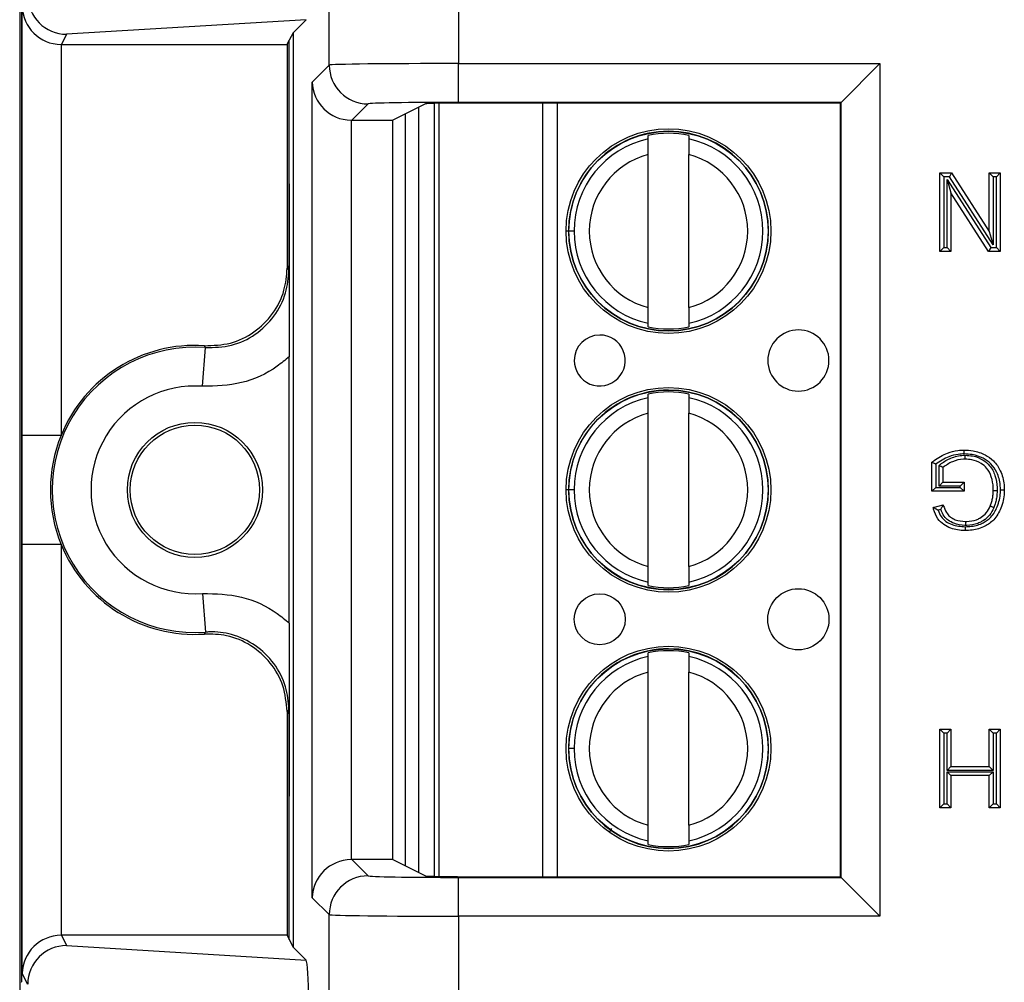
# Model space of a CAD drawing. Units: inches. Extents: x 0.5 to 8, y 0.3 to 10.7.
# Drawn here: x 1.8 to 2, y 5.1 to 5.4 of the extents above; entities that cross this region are included whole.
import ezdxf

# ---------------------------------------------------------------- set-up
doc = ezdxf.new("R2010")
doc.units = ezdxf.units.IN
doc.header["$MEASUREMENT"] = 0

msp = doc.modelspace()

# ---------------------------------------------------------------- linework, layer by layer
at = {"color": 7, "linetype": 'Continuous', "lineweight": 25}
for p, q in [((1.785091336830775, 5.504259660432134), (1.785091336830775, 4.769351523949136)), ((1.864830363738894, 5.361372808021515), (1.864830363738894, 5.449992892187462)), ((1.898158620245097, 5.449992892187462), (1.898158620244107, 5.361772984769131)), ((1.785665612498244, 5.125279345471308), (1.785665612498244, 5.37861267880464)), ((1.785753642729367, 5.265993399239021), (1.785753642729367, 5.376515809014271)), ((1.858866511721452, 5.37307005134453), (1.797158714096628, 5.36932845042572)), ((1.858866511721452, 5.37307005134453), (1.855510841347594, 5.369714380970672)), ((1.797158714096628, 5.36932845042572), (1.795839007589481, 5.366688836383115)), ((1.853998184263863, 5.366688836383115), (1.854550885890611, 5.367794323828568)), ((1.855510841347594, 5.369714380970672), (1.854550885890611, 5.367794323828568)), ((1.854550885890611, 5.330823545990533), (1.854550885890611, 5.367794323828568)), ((1.855510841347594, 5.369714380970672), (1.855510841347594, 5.134177643305276)), ((1.795753261960009, 5.366689204034008), (1.795753261960009, 5.265993399239021)), ((1.795839007589481, 5.366688836383115), (1.853998184263863, 5.366688836383115)), ((1.853998184263863, 5.366688836383115), (1.853998184263863, 5.309039690576011)), ((1.860459489406131, 5.357001933688752), (1.864830363738894, 5.361372808021515)), ((1.898158620244107, 5.361772984769131), (2.006713585052393, 5.361772984769131)), ((1.898158620244107, 5.351774507817567), (1.898158620244107, 5.361772984769131)), ((2.006713585052393, 5.361772984769131), (1.996715108100829, 5.351774507817567)), ((2.006713585052393, 5.361772984769131), (2.006713585052393, 5.142119039506817)), ((1.860459489406131, 5.146890090587197), (1.860459489406131, 5.357001933688752)), ((1.874828840690458, 5.351374331069951), (1.870629470678102, 5.347174961057594)), ((1.88961979299772, 5.35137229894678), (1.881222558755971, 5.347174961057594)), ((1.887936526769792, 5.153361102014952), (1.887936492295525, 5.350530905029114)), ((1.89318587077523, 5.152369268494635), (1.893185835954125, 5.351522755128405)), ((1.996715108100829, 5.351774507817567), (1.898158620244107, 5.351774507817567)), ((1.996537511122671, 5.35159691083941), (1.902945004024641, 5.35159691083941)), ((1.996537511122671, 5.35159691083941), (1.996715108100829, 5.351774507817567)), ((1.996537511122671, 5.152295113436538), (1.996537511122671, 5.35159691083941)), ((1.996715108100829, 5.152117516458381), (1.996715108100829, 5.351774507817567)), ((1.870457966357695, 5.347176431636129), (1.870457966357695, 5.156715592639819)), ((1.870629470678102, 5.347174961057594), (1.881222558755971, 5.347174961057594)), ((1.881222558755971, 5.156717063218354), (1.881222558755971, 5.347174961057594)), ((1.884386612421293, 5.348756505879441), (1.884386612421293, 5.155135518396508)), ((1.94699161183375, 5.342363765611714), (1.946991611674127, 5.34327670131833)), ((1.957490299338169, 5.343276703153981), (1.957490299497792, 5.342363767447363)), ((1.946991619434502, 5.298892533817214), (1.946991612538553, 5.338332760038627)), ((1.957490307098544, 5.298892535652864), (1.957490300202595, 5.338332761874276)), ((2.02215735758845, 5.333612678804641), (2.025171359679296, 5.333612678804641)), ((2.02215735758845, 5.333612678804641), (2.02315735758845, 5.332612678804641)), ((2.02215735758845, 5.313389697033807), (2.02215735758845, 5.333612678804641)), ((2.024625082488045, 5.332612678804641), (2.02315735758845, 5.332612678804641)), ((2.02315735758845, 5.332612678804641), (2.02315735758845, 5.314389697033807)), ((2.025171359679296, 5.333612678804641), (2.024625082488045, 5.332612678804641)), ((2.035861538444486, 5.315114435310601), (2.024625082488045, 5.332612678804641)), ((2.025171359679296, 5.333612678804641), (2.034861538444487, 5.318522412960019)), ((2.034861538444487, 5.318522412960019), (2.034861538444487, 5.333612678804641)), ((2.034861538444487, 5.333612678804641), (2.035861538444486, 5.332612678804641)), ((2.034861538444487, 5.333612678804641), (2.037713497412168, 5.333612678804641)), ((2.035861538444486, 5.332612678804641), (2.035861538444486, 5.315114435310601)), ((2.036713497412168, 5.332612678804641), (2.035861538444486, 5.332612678804641)), ((2.037713497412168, 5.333612678804641), (2.036713497412168, 5.332612678804641)), ((2.036713497412168, 5.314389697033807), (2.036713497412168, 5.332612678804641)), ((2.037713497412168, 5.333612678804641), (2.037713497412168, 5.313389697033807)), ((2.024009316556132, 5.331887940527848), (2.035245772512573, 5.314389697033807)), ((2.024009316556132, 5.331887940527848), (2.025009316556132, 5.328479962878429)), ((2.024009316556132, 5.314389697033807), (2.024009316556132, 5.331887940527848)), ((2.034699495321323, 5.313389697033807), (2.025009316556132, 5.328479962878429)), ((2.025009316556132, 5.328479962878429), (2.025009316556132, 5.313389697033807)), ((1.927916666418772, 5.318612643592751), (1.926538713662867, 5.318612643351821)), ((2.034861538444487, 5.318522412960019), (2.035861538444486, 5.315114435310601)), ((2.02315735758845, 5.314389697033807), (2.02215735758845, 5.313389697033807)), ((2.02315735758845, 5.314389697033807), (2.024009316556132, 5.314389697033807)), ((2.024009316556132, 5.314389697033807), (2.025009316556132, 5.313389697033807)), ((2.035245772512573, 5.314389697033807), (2.034699495321322, 5.313389697033807)), ((2.035245772512573, 5.314389697033807), (2.036713497412168, 5.314389697033807)), ((2.036713497412168, 5.314389697033807), (2.037713497412168, 5.313389697033807)), ((2.025009316556132, 5.313389697033807), (2.02215735758845, 5.313389697033807)), ((2.037713497412168, 5.313389697033807), (2.034699495321323, 5.313389697033807)), ((1.853998184263863, 5.309039690576011), (1.854464378765919, 5.308539427123518)), ((1.946991620298929, 5.293948592537509), (1.946991620139306, 5.294861528244128)), ((1.957490307803348, 5.294861530079777), (1.95749030796297, 5.293948594373159)), ((1.832221165429787, 5.278624614077446), (1.832969157054736, 5.288596218426136)), ((1.854550885890611, 5.217635088788542), (1.854550885890611, 5.286256935487406)), ((1.946991623490121, 5.275697098945049), (1.946991623330499, 5.276610034651666)), ((1.95749031099454, 5.276610036487315), (1.957490311154163, 5.275697100780697)), ((1.946991631090874, 5.232225867150548), (1.946991624194925, 5.271666093371961)), ((1.957490318754916, 5.232225868986197), (1.957490311858967, 5.27166609520761)), ((1.795753261960009, 5.265993399239021), (1.785753642729367, 5.265993399239021)), ((2.020083205611955, 5.251575252255496), (2.020083205611955, 5.25905759346758)), ((2.021083205611955, 5.258563483993866), (2.021083205611955, 5.252575252255495)), ((2.021935164579637, 5.252908673229052), (2.021935164579637, 5.25820225745721)), ((2.022935164579636, 5.257740993091876), (2.022935164579636, 5.253908673229054)), ((2.022935164579636, 5.253908673229054), (2.021935164579637, 5.252908673229052)), ((2.022935164579636, 5.253908673229054), (2.028379813517938, 5.253908673229054)), ((2.028379813517938, 5.253908673229054), (2.027379813517938, 5.252908673229052)), ((2.028379813517938, 5.253908673229054), (2.028379813517938, 5.251575252255496)), ((1.927916678075144, 5.251945976926084), (1.926538725319238, 5.251945976685156)), ((2.021083205611955, 5.252575252255495), (2.020083205611955, 5.251575252255496)), ((2.028379813517938, 5.251575252255496), (2.020083205611955, 5.251575252255496)), ((2.021083205611955, 5.252575252255495), (2.027379813517938, 5.252575252255495)), ((2.027379813517938, 5.252908673229052), (2.021935164579637, 5.252908673229052)), ((2.027379813517938, 5.252575252255495), (2.027379813517938, 5.252908673229052)), ((2.027379813517938, 5.252575252255495), (2.028379813517938, 5.251575252255496)), ((2.02041539401444, 5.247422897224426), (2.023024288297376, 5.248079171873237)), ((2.022369782868869, 5.246883375088427), (2.021678830097006, 5.246709563987431)), ((1.785753642729367, 5.127376215261677), (1.785753642729367, 5.237898625036927)), ((1.795753261960009, 5.237898625036927), (1.785753642729367, 5.237898625036927)), ((1.795753261960009, 5.237898625036927), (1.795753261960009, 5.13720282024194)), ((1.9469916319553, 5.227281925870844), (1.946991631795677, 5.228194861577461)), ((1.957490319459719, 5.22819486341311), (1.957490319619342, 5.227281927706493)), ((1.832221165429787, 5.225267410198502), (1.832969157054736, 5.215295805849813)), ((1.946991635146493, 5.209030432278382), (1.94699163498687, 5.209943367985)), ((1.957490322650912, 5.209943369820649), (1.957490322810535, 5.209030434114031)), ((1.946991642747245, 5.165559200483884), (1.946991635851296, 5.204999426705295)), ((1.957490330411287, 5.165559202319532), (1.957490323515338, 5.204999428540944)), ((1.854464378765919, 5.195352597152431), (1.853998184263863, 5.194852333699937)), ((1.853998184263863, 5.194852333699937), (1.853998184263863, 5.137203187892833)), ((2.02215735758845, 5.190279345471307), (2.025009316556132, 5.190279345471307)), ((2.02215735758845, 5.190279345471307), (2.02315735758845, 5.189279345471307)), ((2.02215735758845, 5.170056363700474), (2.02215735758845, 5.190279345471307)), ((2.025009316556132, 5.190279345471307), (2.024009316556132, 5.189279345471307)), ((2.025009316556132, 5.190279345471307), (2.025009316556132, 5.180686392580014)), ((2.034861538444487, 5.190279345471307), (2.037713497412168, 5.190279345471307)), ((2.034861538444487, 5.190279345471307), (2.035861538444486, 5.189279345471307)), ((2.034861538444487, 5.180686392580014), (2.034861538444487, 5.190279345471307)), ((2.037713497412168, 5.190279345471307), (2.036713497412168, 5.189279345471307)), ((2.037713497412168, 5.190279345471307), (2.037713497412168, 5.170056363700474)), ((2.024009316556132, 5.189279345471307), (2.02315735758845, 5.189279345471307)), ((2.02315735758845, 5.189279345471307), (2.02315735758845, 5.171056363700474)), ((2.024009316556132, 5.179686392580014), (2.024009316556132, 5.189279345471307)), ((2.036713497412168, 5.189279345471307), (2.035861538444486, 5.189279345471307)), ((2.035861538444486, 5.189279345471307), (2.035861538444486, 5.179686392580014)), ((2.036713497412168, 5.171056363700474), (2.036713497412168, 5.189279345471307)), ((1.927916689731515, 5.185279310259419), (1.92653873697561, 5.18527931001849)), ((2.025009316556132, 5.180686392580014), (2.024009316556132, 5.179686392580014)), ((2.025009316556132, 5.180686392580014), (2.034861538444487, 5.180686392580014)), ((2.034861538444487, 5.180686392580014), (2.035861538444486, 5.179686392580014)), ((2.035861538444486, 5.179686392580014), (2.024009316556132, 5.179686392580014)), ((2.024009316556132, 5.179352971606457), (2.035861538444486, 5.179352971606457)), ((2.024009316556132, 5.179352971606457), (2.025009316556132, 5.178352971606457)), ((2.024009316556132, 5.171056363700474), (2.024009316556132, 5.179352971606457)), ((2.034861538444487, 5.178352971606457), (2.025009316556132, 5.178352971606457)), ((2.025009316556132, 5.178352971606457), (2.025009316556132, 5.170056363700474)), ((2.035861538444486, 5.179352971606457), (2.034861538444487, 5.178352971606457)), ((2.034861538444487, 5.170056363700474), (2.034861538444487, 5.178352971606457)), ((2.035861538444486, 5.179352971606457), (2.035861538444486, 5.171056363700474)), ((1.854550885890611, 5.13609770044738), (1.854550885890611, 5.173068478285455)), ((2.02315735758845, 5.171056363700474), (2.02215735758845, 5.170056363700474)), ((2.025009316556132, 5.170056363700474), (2.02215735758845, 5.170056363700474)), ((2.02315735758845, 5.171056363700474), (2.024009316556132, 5.171056363700474)), ((2.024009316556132, 5.171056363700474), (2.025009316556132, 5.170056363700474)), ((2.035861538444486, 5.171056363700474), (2.034861538444487, 5.170056363700474)), ((2.037713497412168, 5.170056363700474), (2.034861538444487, 5.170056363700474)), ((2.035861538444486, 5.171056363700474), (2.036713497412168, 5.171056363700474)), ((2.036713497412168, 5.171056363700474), (2.037713497412168, 5.170056363700474)), ((1.946991643611671, 5.160615259204177), (1.946991643452049, 5.161528194910796)), ((1.95749033111609, 5.161528196746445), (1.957490331275713, 5.160615261039828)), ((1.870629470678102, 5.156717063218354), (1.874828840690458, 5.152517693205997)), ((1.881222558755971, 5.156717063218354), (1.870629470678102, 5.156717063218354)), ((1.881222558755971, 5.156717063218354), (1.88961979299772, 5.152519725329169)), ((1.898158620244107, 5.142119039506817), (1.898158620244107, 5.152117516458381)), ((1.898158620244107, 5.152117516458381), (1.996715108100829, 5.152117516458381)), ((1.902945004024641, 5.152295113436538), (1.996537511122671, 5.152295113436538)), ((1.996537511122671, 5.152295113436538), (1.996715108100829, 5.152117516458381)), ((1.996715108100829, 5.152117516458381), (2.006713585052393, 5.142119039506817)), ((1.864830363738894, 5.142519216254433), (1.860459489406131, 5.146890090587197)), ((1.864830363738894, 5.053899132088487), (1.864830363738894, 5.142519216254433)), ((1.898158620244107, 5.142119039506817), (1.898158620245097, 5.053899132088487)), ((2.006713585052393, 5.142119039506817), (1.898158620244107, 5.142119039506817)), ((1.795839007589481, 5.137203187892833), (1.797158714096628, 5.134563573850228)), ((1.853998184263863, 5.137203187892833), (1.795839007589481, 5.137203187892833)), ((1.853998184263863, 5.137203187892833), (1.854550885890611, 5.13609770044738)), ((1.797158714096628, 5.134563573850228), (1.858866511721452, 5.130821972931418)), ((1.854550885890611, 5.13609770044738), (1.855510841347594, 5.134177643305276)), ((1.855510841347594, 5.134177643305276), (1.858866511721452, 5.130821972931418)), ((1.78717101753863, 5.12454124973722), (1.785753642729367, 5.127376215261677)), ((1.785571104396602, 5.12509031487179), (1.785665612498244, 5.125279345471308))]:
    msp.add_line(p, q, dxfattribs=at)
at = {"color": 8, "linetype": 'Continuous', "lineweight": 25}
for p, q in [((1.891873500001172, 5.351493861519392), (1.891873534812173, 5.152398161851085)), ((1.919855849797537, 5.152295113436538), (1.919855814950501, 5.35159691083941)), ((1.923596592368091, 5.35159691083941), (1.923596627215128, 5.152295113436538)), ((1.926655119650011, 5.318612643372174), (1.925863007066124, 5.318612643233677)), ((1.926671699025252, 5.251945976708405), (1.925863018722496, 5.251945976567011)), ((1.937571681384359, 5.164676840550797), (1.936941413723555, 5.163791653696332))]:
    msp.add_line(p, q, dxfattribs=at)
at = {"color": 7, "linetype": 'Continuous', "lineweight": 25, "flags": 128}
for points in [[(1.832969157054736, 5.288596218426136), (1.832805592435047, 5.28887131617813), (1.832678097089338, 5.289084117477049)], [(1.832678097089338, 5.214807906798899), (1.832896293246633, 5.215172962659969), (1.832969157054736, 5.215295805849813)]]:
    msp.add_lwpolyline(points, dxfattribs=at)
at = {"color": 7, "linetype": 'Continuous', "lineweight": 25}
for centre, radius in [((1.952240959818549, 5.318612647845745), 0.02637795275590556), ((1.952240959818549, 5.318612647845745), 0.02570224615568212), ((1.95224097147492, 5.251945981179079), 0.02637795275590556), ((1.95224097147492, 5.251945981179079), 0.02570224615568212), ((1.830219945754569, 5.251946012137974), 0.0173939056492296), ((1.830219945754569, 5.251946012137974), 0.01666666666666661), ((1.985705544232239, 5.218612653696877), 0.007874015748030714), ((1.934524441870035, 5.218612644748089), 0.006561679790026631), ((1.952240983131291, 5.185279314512413), 0.02637795275590556), ((1.952240983131291, 5.185279314512413), 0.02570224615568212)]:
    msp.add_circle(centre, radius, dxfattribs=at)
for centre, radius, start, end in [((1.874832408352163, 5.36137637568322), 0.01000204524954998, 180.0204370164006, 269.9795629836022), ((1.952240959818549, 5.318612647845745), 0.0257217847769029, 180.0000100179144, 90), ((1.952240959818549, 5.318612647845745), 0.0257217847769029, 90, 180.0000100179144), ((1.952240959818549, 5.318612647845745), 0.02432429339977732, 102.462864935547, 180.0000100179127), ((1.952240959818549, 5.318612647845745), 0.02521648646500858, 77.98481424138922, 102.0152057944376), ((1.952240959818549, 5.318612647845745), 0.02432429339977735, 282.4628649355494, 77.53715510027843), ((1.952240959818549, 5.318612647845745), 0.02040682414698204, 104.9060536725015, 255.0939663633259), ((1.952240959818549, 5.318612647845745), 0.02040682414698207, 284.9060536725042, 75.09396636332393), ((1.952240959818549, 5.318612647845745), 0.02432429339977686, 180.0000100179127, 257.5371551002798), ((1.952240959818549, 5.318612647845745), 0.02521648646500853, 257.9848142413906, 282.0152057944389), ((1.934524430213664, 5.285279311414754), 0.006561679790026631, 90.00001001791385, 180.000010017905), ((1.934524430213664, 5.285279311414754), 0.006561679790026631, 180.000010017905, 90.00001001791385), ((1.985705532575868, 5.285279320363544), 0.007874015748031602, 90.00001001791289, 180.0000100179153), ((1.985705532575868, 5.285279320363544), 0.007874015748031602, 180.0000100179153, 90.00001001791289), ((1.830219945754569, 5.251946012137974), 0.03721936829341484, 86.21314666930208, 157.8259488926816), ((1.830219945754569, 5.251946012137974), 0.03675317379135797, 85.71015360032783, 274.289846399673), ((1.830219945754569, 5.251946012137974), 0.02675355456071736, 85.71015360032744, 274.2898463996729), ((1.95224097147492, 5.251945981179079), 0.0257217847769029, 180.0000100179124, 90), ((1.95224097147492, 5.251945981179079), 0.0257217847769029, 90, 180.0000100179124), ((1.95224097147492, 5.251945981179079), 0.0252164864650086, 77.98481424138922, 102.0152057944368), ((1.95224097147492, 5.251945981179079), 0.02432429339977732, 102.462864935547, 180.0000100179149), ((1.95224097147492, 5.251945981179079), 0.02432429339977742, 282.4628649355489, 77.53715510027799), ((1.95224097147492, 5.251945981179079), 0.02040682414698195, 104.9060536725022, 255.0939663633259), ((1.95224097147492, 5.251945981179079), 0.02040682414698215, 284.9060536725036, 75.09396636332393), ((1.830219945754569, 5.251946012137974), 0.03721936829341448, 157.8259488926816, 202.1740511073192), ((1.95224097147492, 5.251945981179079), 0.02432429339977725, 180.0000100179149, 257.5371551002803), ((1.830219945754569, 5.251946012137974), 0.03721936829341484, 202.1740511073192, 273.7868533306987), ((1.95224097147492, 5.251945981179079), 0.02521648646500869, 257.98481424139, 282.0152057944385), ((1.952240983131291, 5.185279314512413), 0.0257217847769029, 180.0000100179124, 90), ((1.952240983131291, 5.185279314512413), 0.0257217847769029, 90, 180.0000100179124), ((1.952240983131291, 5.185279314512413), 0.0252164864650086, 77.98481424138922, 102.0152057944368), ((1.952240983131291, 5.185279314512413), 0.02432429339977732, 102.462864935547, 180.0000100179127), ((1.952240983131291, 5.185279314512413), 0.02432429339977735, 282.4628649355494, 77.53715510027843), ((1.952240983131291, 5.185279314512413), 0.02040682414698204, 104.9060536725015, 255.0939663633247), ((1.952240983131291, 5.185279314512413), 0.02040682414698207, 284.9060536725042, 75.09396636332393), ((1.952240983131291, 5.185279314512413), 0.02432429339977686, 180.0000100179127, 257.5371551002798), ((1.952240983131291, 5.185279314512413), 0.02521648646500858, 257.98481424139, 282.0152057944393), ((1.874832408352162, 5.142515648592728), 0.01000204524954909, 90.0204370163922, 179.9795629836053)]:
    msp.add_arc(centre, radius, start, end, dxfattribs=at)
for centre, major_axis, ratio, start_param, end_param in [((1.797158714096628, 5.379326927377285), (-0.005516356108995701, 0.008349093914302051), 0.9972461544017915, 0.9904857655965048, 2.556454034328528), ((1.795753261960009, 5.376515809014271), (0.009742370559802982, -0.00229970505033883), 0.9806753420066628, 3.377802626279854, 4.939872306814781), ((1.795840530637917, 5.376690359663554), (-0.004472714922462818, -0.008946111164840787), 0.9998096356151359, 0.4549666528602955, 0.4635410000753825), ((1.898158620244107, 5.361365699920806), (0.03333333333333344, 0), 0.01221854544976249, 1.570796326794897, 3.124139361069363), ((1.870457966357695, 5.357001933688752), (0.009271553268514587, -0.003840403108083201), 0.9756194433374888, 3.54309452817227, 5.096437562447243), ((1.898158620244107, 5.351367222969242), (0.0233333333333332, 0), 0.01745506492823228, 1.570796326794897, 3.124139361069374), ((1.902945004024641, 5.351364176640367), (0.01333333333333342, 0), 0.01745506492825111, 1.570796326794897, 3.106686068548758), ((1.870632517006977, 5.357176484338034), (-0.007073221891695791, -0.007073221891695347), 0.9996954598819098, 0.7680971641250943, 0.7852458701499109), ((1.870457966357695, 5.146890090587197), (0.009271553268514587, 0.003840403108083201), 0.975619443337407, 1.186747744732386, 2.7400907790073), ((1.870632517006977, 5.146715539937915), (0.007073221891695791, -0.007073221891697123), 0.9996954598817842, 2.356346783439946, 2.373495489464763), ((1.898158620244107, 5.152524801306706), (0.0233333333333332, 0), 0.01745506492823228, 3.159045946111012, 4.71238898038469), ((1.902945004024641, 5.152527847635581), (0.01333333333333342, 0), 0.01745506492825111, 3.176499238631627, 4.71238898038469), ((1.898158620244107, 5.142526324355142), (0.03333333333333344, 0), 0.01221854544976249, 3.159045946111366, 4.71238898038469), ((1.795753261960009, 5.127376215261677), (0.009742370559802982, 0.002299705050339718), 0.9806753420067292, 1.343313000364719, 2.905382680899674), ((1.795840530637917, 5.127201664612395), (-0.004472714922462596, 0.008946111164840788), 0.999809635615126, 5.819644307104211, 5.828218654319299), ((1.797158714096628, 5.124565096898664), (0.005516356108995701, 0.008349093914303829), 0.9972461544016927, 0.5851386192612121, 2.151106887993234), ((1.858863268758201, 5.12082369261423), (-4.197464621347181e-05, 0.0100208164953175), 0.06689882351133436, 4.65776037344042, 6.215825744322232)]:
    msp.add_ellipse(centre, major_axis=major_axis, ratio=ratio, start_param=start_param, end_param=end_param, dxfattribs=at)
for points, knots in [([(1.946991612538553, 5.338332760038627), (1.94699161244247, 5.338882295109059), (1.946991612250359, 5.339981040528523), (1.946991612025574, 5.341266659978535), (1.946991611879071, 5.342104561994898), (1.946991611848867, 5.342277303456321), (1.94699161183375, 5.342363765611714)], [0, 0, 0, 0, 0.2796686756868429, 0.5591720945793308, 0.7793527358947551, 1, 1, 1, 1]), ([(1.957490299497792, 5.342363767447363), (1.957490299519516, 5.342239519419322), (1.957490299562983, 5.341990916217687), (1.957490299754024, 5.340898285870252), (1.957490299975615, 5.339630937757055), (1.957490300126851, 5.338765968724739), (1.957490300202595, 5.338332761874276)], [0, 0, 0, 0, 0.2792366360416417, 0.5587140723958857, 0.7789885189999809, 1, 1, 1, 1]), ([(1.854464378765919, 5.308539427123518), (1.854464550842282, 5.308567316778781), (1.854468327290617, 5.30917939295211), (1.85448510484686, 5.311898611785448), (1.854513395801032, 5.316759500751952), (1.854543654578259, 5.323543438273674), (1.854548545064488, 5.328466924468457), (1.854550885890611, 5.330823545990533)], [0, 0, 0, 0, 0.004141112042360408, 0.09088229984233746, 0.4036009221091653, 0.7145342046063521, 0.9999999999999999, 0.9999999999999999, 0.9999999999999999, 0.9999999999999999]), ([(1.854550885890611, 5.330823545990533), (1.854549318443804, 5.328837386368205), (1.854546978706796, 5.325872634292337), (1.85453512421257, 5.322077186721831), (1.854524430354592, 5.319344888804811), (1.854511470168166, 5.316626608508475), (1.854499822649277, 5.314467812657975), (1.85448958380083, 5.312691464368953), (1.85448311254962, 5.311605705824872), (1.854477771717433, 5.310717776434289), (1.854473954167654, 5.309792140772019), (1.854471770741209, 5.308537443568793), (1.854475391763959, 5.306484269207887), (1.854489918980547, 5.304444536730211), (1.854503054038105, 5.30201415475492), (1.854514551100641, 5.299821341984835), (1.854529564668952, 5.296580355461074), (1.854546230868888, 5.292154112719131), (1.85454940707625, 5.288130359694427), (1.854550885890611, 5.286256935487406)], [0, 0, 0, 0, 0.122063722444765, 0.1822052318645238, 0.2471108041472017, 0.3063973529659514, 0.3727422527660351, 0.4033431288593528, 0.4374441593833176, 0.4537528041801906, 0.4696226416490451, 0.5002511070097543, 0.5306978216538416, 0.5952775414290669, 0.6585487280760928, 0.7075364724560822, 0.7525184014198034, 0.8847747327616797, 1, 1, 1, 1]), ([(1.832678097089338, 5.289084117477049), (1.834936169195233, 5.28915619995799), (1.839452318147791, 5.289300365071209), (1.845661460748483, 5.292345250740747), (1.850505222603848, 5.297109657019645), (1.853486002407431, 5.302964912977266), (1.853836724948603, 5.307124688279202), (1.853998184263863, 5.309039690576011)], [0, 0, 0, 0, 0.2060613985877855, 0.4121232297967714, 0.6181753188424051, 0.8242224427231372, 1, 1, 1, 1]), ([(1.832969157054736, 5.288596218426137), (1.835227837449909, 5.288648375803738), (1.839745139561709, 5.288752689203938), (1.845981110514011, 5.291742851775772), (1.850866042828958, 5.296464505385262), (1.853927311514852, 5.302346826495643), (1.854293211388233, 5.306565798665582), (1.854464378765919, 5.308539427123518)], [0, 0, 0, 0, 0.2049727927909092, 0.4099402605675803, 0.6148958478496248, 0.8198488913084632, 1, 1, 1, 1]), ([(1.946991620139306, 5.294861528244128), (1.946991620117582, 5.294985776272168), (1.946991620074114, 5.295234379473803), (1.946991619883072, 5.296327009821239), (1.946991619661483, 5.297594357934436), (1.946991619510247, 5.298459326966751), (1.946991619434502, 5.298892533817214)], [0, 0, 0, 0, 0.2792366360417234, 0.5587140723959253, 0.7789885189999664, 1, 1, 1, 1]), ([(1.957490307098544, 5.298892535652864), (1.957490307194628, 5.298343000582432), (1.957490307386739, 5.29724425516297), (1.957490307611524, 5.29595863571296), (1.957490307758027, 5.295120733696595), (1.95749030778823, 5.294947992235171), (1.957490307803348, 5.294861530079777)], [0, 0, 0, 0, 0.2796686756865695, 0.5591720945787678, 0.7793527358938863, 1, 1, 1, 1]), ([(1.854550885890611, 5.286256935487406), (1.853521991463549, 5.28540573296341), (1.849907399901305, 5.28241538781227), (1.842369594831591, 5.278869658897235), (1.835603972829281, 5.278706295626066), (1.832221165429787, 5.278624614077446)], [0, 0, 0, 0, 0.1659431344161507, 0.5829720112159654, 1, 1, 1, 1]), ([(1.946991624194925, 5.271666093371961), (1.946991624098841, 5.272215628442393), (1.94699162390673, 5.273314373861858), (1.946991623681945, 5.274599993311869), (1.946991623535442, 5.275437895328233), (1.946991623505239, 5.275610636789655), (1.946991623490121, 5.275697098945049)], [0, 0, 0, 0, 0.2796686756868519, 0.5591720945793316, 0.779352735894747, 1, 1, 1, 1]), ([(1.957490311154163, 5.275697100780697), (1.957490311175887, 5.275572852752656), (1.957490311219354, 5.275324249551021), (1.957490311410397, 5.274231619203586), (1.957490311631986, 5.272964271090389), (1.957490311783222, 5.272099302058074), (1.957490311858967, 5.27166609520761)], [0, 0, 0, 0, 0.2792366360416403, 0.5587140723958658, 0.7789885189999498, 1, 1, 1, 1]), ([(1.785753642729367, 5.237898625036927), (1.785753660981865, 5.238290367429942), (1.785753827114116, 5.241855964223039), (1.78575910337299, 5.250246673711517), (1.785754510795577, 5.259224043401573), (1.78575376684263, 5.265025538918812), (1.785753642729367, 5.265993399239021)], [0, 0, 0, 0, 0.04181664193851941, 0.3806105416536582, 0.8966675958452587, 1, 1, 1, 1]), ([(2.020083205611955, 5.25905759346758), (2.020267633438365, 5.259200011397286), (2.021508477851031, 5.260158210036708), (2.023684756532958, 5.261382273854966), (2.026411797724188, 5.262123029053136), (2.02787430703575, 5.262182322973209), (2.028440579689124, 5.262205281135037)], [0, 0, 0, 0, 0.07693591601199452, 0.517630681740159, 0.8132302122128239, 1, 1, 1, 1]), ([(2.028445170442983, 5.261205092618041), (2.027926064020064, 5.261183687486501), (2.026582708186104, 5.261128294782693), (2.023980595552132, 5.260448861489306), (2.022184111309803, 5.259279860757154), (2.021083205611955, 5.258563483993866)], [0, 0, 0, 0, 0.1960437270486935, 0.5073265766214899, 1, 1, 1, 1]), ([(2.028445170442983, 5.261205092618041), (2.028444994672626, 5.261243406436604), (2.02844465579162, 5.261317274553641), (2.028443814604711, 5.261500595524726), (2.028442687776969, 5.26174610008662), (2.028441523510081, 5.261999705954741), (2.028440731903817, 5.262172127066612), (2.028440630427407, 5.262194229767452), (2.028440579689124, 5.262205281135037)], [0, 0, 0, 0, 0.07341726698077075, 0.1415467179564856, 0.3561999330473082, 0.5708125864923471, 0.7854059599455652, 1, 1, 1, 1]), ([(2.028440579689124, 5.262205281135037), (2.029192494401182, 5.262169327892612), (2.031036450249993, 5.262081158063521), (2.033679987244342, 5.2611809186609), (2.036193529810614, 5.259430561732273), (2.037979795262679, 5.256738425611686), (2.038689377268295, 5.254063236602864), (2.038737720654838, 5.252379414176527), (2.038750573400416, 5.251931747126457)], [0, 0, 0, 0, 0.1377598318899139, 0.3378349215288683, 0.5028823836418126, 0.6910675687588347, 0.9178661193709378, 1, 1, 1, 1]), ([(2.037750423154013, 5.251931797803958), (2.03773868245428, 5.25234573103269), (2.037695012119113, 5.253885383970587), (2.037057255972278, 5.256304069708582), (2.035463901701712, 5.258719326593653), (2.033212261551908, 5.260279928553567), (2.030821879659703, 5.261092070439863), (2.029136787237157, 5.261172203429918), (2.028445170442983, 5.261205092618041)], [0, 0, 0, 0, 0.08400682189317735, 0.3124691161604462, 0.4970632889350151, 0.658504025137728, 0.8598389333444317, 1, 1, 1, 1]), ([(2.021083205611955, 5.258563483993866), (2.021075549549237, 5.25856729250172), (2.020968592255423, 5.258620498399917), (2.020755377956063, 5.258726191017131), (2.020477302655686, 5.258863466230186), (2.020258115413722, 5.258971461200494), (2.020111765255712, 5.259043529763401), (2.020092730447258, 5.25905290312665), (2.020083205611955, 5.25905759346758)], [0, 0, 0, 0, 0.01549023504558926, 0.2164028276688876, 0.4304456107401475, 0.6254132687199306, 0.8125603979160096, 1, 1, 1, 1]), ([(2.021935164579636, 5.25820225745721), (2.022127767047615, 5.258371126655379), (2.023034887158567, 5.259166467688062), (2.025075361805159, 5.260289048638428), (2.027257873565896, 5.260842233078018), (2.028515796626498, 5.260868723476777), (2.028681444588017, 5.260872211830471)], [0, 0, 0, 0, 0.1039086489644818, 0.4893894983112476, 0.9327609204534048, 1, 1, 1, 1]), ([(2.02867959329579, 5.259871860161478), (2.028529553848289, 5.25986855154999), (2.027404139980937, 5.259843734361487), (2.025321451979968, 5.259363247611841), (2.023722521799442, 5.258276257121045), (2.022935164579636, 5.257740993091876)], [0, 0, 0, 0, 0.07242386999779762, 0.5432359888057552, 0.9999999999999999, 0.9999999999999999, 0.9999999999999999, 0.9999999999999999]), ([(2.02867959329579, 5.259871860161478), (2.028679613747362, 5.259882911233547), (2.028679654650392, 5.259905013316693), (2.028679973707736, 5.26007741697194), (2.028680443052417, 5.260331028868129), (2.028680906355033, 5.260581375922211), (2.028681246380623, 5.260765109818813), (2.028681383166777, 5.260839022662854), (2.028681444588017, 5.260872211830471)], [0, 0, 0, 0, 0.2145530193027559, 0.4291048545152628, 0.6436909359394359, 0.8583490826057893, 0.9363943289998043, 0.9999999999999999, 0.9999999999999999, 0.9999999999999999, 0.9999999999999999]), ([(2.035898614432734, 5.2518264190964), (2.035896238343172, 5.25205247993594), (2.035883801579866, 5.253235711914704), (2.035582868015246, 5.255260607772173), (2.034438568323213, 5.257474492895689), (2.032636917619143, 5.258996296242852), (2.030668161691754, 5.259750255275276), (2.029247832501794, 5.259837111211368), (2.02867959329579, 5.259871860161478)], [0, 0, 0, 0, 0.05552827664184314, 0.2906422571096626, 0.4960447114303446, 0.6513315142833958, 0.8605062087841291, 1, 1, 1, 1]), ([(2.028681444588017, 5.260872211830471), (2.029320123300859, 5.26083279984656), (2.030919534425853, 5.260734102388419), (2.03316337610675, 5.259867152730118), (2.035231001042554, 5.258119206722416), (2.036539181218212, 5.255612721894686), (2.036882635795616, 5.253354450146801), (2.036896149262509, 5.252061071589766), (2.036898699319323, 5.251817004776417)], [0, 0, 0, 0, 0.1388959394881195, 0.3478301474076081, 0.5096920516072653, 0.718522947914861, 0.9468839136386672, 1, 1, 1, 1]), ([(2.022935164579636, 5.257740993091876), (2.022925484142873, 5.257745458332395), (2.022906136804002, 5.25775438257038), (2.02275712848753, 5.257823114796907), (2.022534308825976, 5.257925893566678), (2.022256877146351, 5.258053862914303), (2.022046488970832, 5.258150907482562), (2.021943115746467, 5.258198589867288), (2.021935164579637, 5.25820225745721)], [0, 0, 0, 0, 0.1903643415196388, 0.3804625260498028, 0.5777581957061781, 0.7923390020420052, 0.9840273218792612, 1, 1, 1, 1]), ([(2.038750573400416, 5.251931747126455), (2.038745896067823, 5.251678447810106), (2.038716355124929, 5.250078668343947), (2.038115851940512, 5.247328653296617), (2.036334394683703, 5.244264525975781), (2.033641476469407, 5.242317854520339), (2.031003901146818, 5.241551026269232), (2.02926242695045, 5.241486096219945), (2.028663388983474, 5.241463761370079)], [0, 0, 0, 0, 0.04646498352345802, 0.2934620101128851, 0.5071670999534067, 0.6805702689438974, 0.8901215205583513, 1, 1, 1, 1]), ([(2.028666037930256, 5.242463951543565), (2.029218332163961, 5.242484380939449), (2.03080589285888, 5.242543104902052), (2.033178813116321, 5.24322571761657), (2.035585662910297, 5.244961392720905), (2.037173389273216, 5.247723214842948), (2.03771907964552, 5.250223125446829), (2.037746094383271, 5.251695817492162), (2.037750423154013, 5.251931797803958)], [0, 0, 0, 0, 0.1120410031783386, 0.3220600216515376, 0.4898898596632177, 0.7012501047622215, 0.9521291001396477, 0.9999999999999999, 0.9999999999999999, 0.9999999999999999, 0.9999999999999999]), ([(2.035145113910023, 5.247791545329623), (2.035253416394397, 5.248082990873677), (2.035488497539135, 5.248715601958468), (2.035720406913203, 5.249713792411839), (2.03587170956687, 5.250770311577313), (2.035889595497492, 5.251472395204518), (2.035898614432734, 5.2518264190964)], [0, 0, 0, 0, 0.2257617998506801, 0.4900380878060946, 0.7428529966078351, 1, 1, 1, 1]), ([(2.035898614432734, 5.2518264190964), (2.035909665486947, 5.251826315067069), (2.035931767573067, 5.251826107008617), (2.036104193199646, 5.251824483876376), (2.036357782085375, 5.251822096712107), (2.036599128794567, 5.251819824789812), (2.036782123608162, 5.251818102164313), (2.036855974503549, 5.251817406967364), (2.036898699319323, 5.251817004776417)], [0, 0, 0, 0, 0.2146138582405559, 0.4292272833152518, 0.6438532378423586, 0.8585055501158692, 0.9181414893785168, 1, 1, 1, 1]), ([(2.036898699319323, 5.251817004776417), (2.036888817298231, 5.251438011757288), (2.036868995899955, 5.250677826011296), (2.036704322217938, 5.249525629429036), (2.036449030297545, 5.248430479709097), (2.036191044106157, 5.247735577086852), (2.036073071187152, 5.247417809339944)], [0, 0, 0, 0, 0.2524643077360097, 0.5063939397988559, 0.7742819201003022, 0.9999999999999999, 0.9999999999999999, 0.9999999999999999, 0.9999999999999999]), ([(2.037750423154013, 5.251931797803958), (2.037791544591588, 5.251931795716722), (2.03786540257582, 5.251931791967849), (2.038048519376817, 5.251931782680544), (2.038291385350703, 5.251931770373962), (2.03854498887528, 5.251931757533519), (2.038717418802863, 5.251931748804779), (2.038739521859259, 5.251931747685897), (2.038750573400416, 5.251931747126457)], [0, 0, 0, 0, 0.07878822400421824, 0.1415110888431873, 0.3561634366592755, 0.570785161302391, 0.7853923290076791, 1, 1, 1, 1]), ([(2.021678830097006, 5.246709563987431), (2.021672080291989, 5.246713174367281), (2.02152167983796, 5.246793621545726), (2.021218869174452, 5.246960766425833), (2.020839518411527, 5.247177582264325), (2.020582455677717, 5.247326152200998), (2.020441467885863, 5.247407796364922), (2.020424099439865, 5.247417855418238), (2.02041539401444, 5.247422897224426)], [0, 0, 0, 0, 0.01186386719468713, 0.2643529713729885, 0.5351847386498256, 0.7279037779818217, 0.8636197291697915, 1, 1, 1, 1]), ([(2.028663388983474, 5.241463761370079), (2.028624391519323, 5.241464593572745), (2.027376541921535, 5.241491222580161), (2.025417635720404, 5.241758995597622), (2.023054733827936, 5.242921181594795), (2.021417922745979, 5.244593044502436), (2.020742122621983, 5.246255891267571), (2.020457741388959, 5.247271641297703), (2.02041539401444, 5.247422897224426)], [0, 0, 0, 0, 0.01056249275414976, 0.3379810103574517, 0.5241516078439525, 0.7141882241683079, 0.9574396025209835, 1, 1, 1, 1]), ([(2.021678830097006, 5.246709563987431), (2.021913369166411, 5.246144984433678), (2.022373437189517, 5.24503751436551), (2.023668477949362, 5.243737532698434), (2.025776726248581, 5.242690013684109), (2.027523712410711, 5.242553328038937), (2.028666037930256, 5.242463951543565)], [0, 0, 0, 0, 0.2075712575458403, 0.4071684020711874, 0.6123571681405323, 1, 1, 1, 1]), ([(2.022369782868869, 5.246883375088427), (2.022373338680939, 5.246890161637462), (2.022441109850004, 5.247019508282586), (2.022589437693659, 5.247297017280073), (2.022786323996356, 5.247653848544223), (2.022929291553177, 5.247909620544545), (2.02300946431059, 5.248052717490068), (2.023019339815519, 5.248070340980642), (2.023024288297376, 5.248079171873237)], [0, 0, 0, 0, 0.0123705532499797, 0.2357736683367053, 0.50787653513603, 0.7092018112823092, 0.85428496353156, 1, 1, 1, 1]), ([(2.028716516738962, 5.242796876407968), (2.028666349796202, 5.242797996148239), (2.027665296683599, 5.242820339935266), (2.026102280593752, 5.243081520613414), (2.024338771882278, 5.244018266030563), (2.023102479184514, 5.245214512878258), (2.02263815296409, 5.24627210859139), (2.022369782868869, 5.246883375088427)], [0, 0, 0, 0, 0.01866746618317085, 0.3724987830408322, 0.5746713917347989, 0.7541696460802054, 1, 1, 1, 1]), ([(2.023024288297376, 5.248079171873237), (2.023087168612463, 5.247878024578275), (2.023344116578014, 5.24705607595817), (2.023863302179408, 5.245887486672805), (2.024945703237917, 5.244827907605389), (2.026489073353979, 5.244003110393407), (2.027833387146913, 5.243878802154516), (2.028716052998502, 5.243797182343636)], [0, 0, 0, 0, 0.08176113917644096, 0.3341007172708098, 0.4835573545769205, 0.6609078253785833, 1, 1, 1, 1]), ([(2.028716052998502, 5.243797182343636), (2.028838261213187, 5.243799990696965), (2.029800044804714, 5.24382209255122), (2.03109554462679, 5.244011860780852), (2.032687894224283, 5.244746004670679), (2.033936882828085, 5.245688945480146), (2.034743131372492, 5.246875599809846), (2.035071265237554, 5.247623275928905), (2.035145113910023, 5.247791545329623)], [0, 0, 0, 0, 0.04552678949257988, 0.3582976743549712, 0.4761033111424863, 0.6960353922354602, 0.931590776963496, 1, 1, 1, 1]), ([(2.036073071187152, 5.247417809339944), (2.035988803080524, 5.247225739739716), (2.035611964518372, 5.24636682365771), (2.034673159275414, 5.244989909923405), (2.033223698299995, 5.24389068804919), (2.031393003672146, 5.243046961299756), (2.029930698320944, 5.242824475523887), (2.02885004167312, 5.242799911514241), (2.028716516738962, 5.242796876407968)], [0, 0, 0, 0, 0.06808049229019211, 0.304449166499371, 0.5309211865920093, 0.6489806588899081, 0.9566283754380437, 1, 1, 1, 1]), ([(2.035145113910023, 5.247791545329623), (2.035155364723498, 5.24778741680128), (2.035175866287765, 5.247779159769842), (2.035335783156697, 5.247714753044721), (2.035571032020044, 5.247620006261701), (2.035803994626306, 5.247526180271759), (2.03597449420608, 5.247457511346125), (2.036043066675332, 5.247429893695752), (2.036073071187152, 5.247417809339944)], [0, 0, 0, 0, 0.2145430149902469, 0.4290847180573697, 0.6436643637654234, 0.8583238575071456, 0.9380083065629334, 1, 1, 1, 1]), ([(2.028716052998502, 5.243797182343636), (2.028716058121837, 5.24378613111317), (2.028716068368484, 5.243764028705059), (2.028716148297266, 5.243591619260269), (2.028716265871577, 5.243338006965544), (2.02871638139734, 5.243088813472732), (2.028716466528366, 5.242905182586854), (2.028716500787593, 5.242831284123519), (2.028716516738962, 5.242796876407968)], [0, 0, 0, 0, 0.2145654585755792, 0.4291298915518883, 0.6437239875944399, 0.85838050027932, 0.9340608282888906, 1, 1, 1, 1]), ([(2.028666037930256, 5.242463951543565), (2.028665935779052, 5.242425371718888), (2.028665740194, 5.242351504385961), (2.028665254797475, 5.242168202061205), (2.028664605253737, 5.241922945990347), (2.028663933517887, 5.241669338755795), (2.028663476802901, 5.241496915698406), (2.028663418256646, 5.241474812823991), (2.028663388983474, 5.241463761370079)], [0, 0, 0, 0, 0.07392579268058448, 0.1415429226392318, 0.3561960148827322, 0.5708096351242529, 0.7854044932163086, 1, 1, 1, 1]), ([(1.946991631795677, 5.228194861577461), (1.946991631773953, 5.228319109605502), (1.946991631730486, 5.228567712807138), (1.946991631539444, 5.229660343154573), (1.946991631317854, 5.23092769126777), (1.946991631166618, 5.231792660300085), (1.946991631090874, 5.232225867150548)], [0, 0, 0, 0, 0.279236636041712, 0.5587140723959058, 0.7789885189999637, 1, 1, 1, 1]), ([(1.957490318754916, 5.232225868986197), (1.957490318850999, 5.231676333915766), (1.95749031904311, 5.230577588496304), (1.957490319267895, 5.229291969046294), (1.957490319414398, 5.228454067029929), (1.957490319444602, 5.228281325568505), (1.957490319459719, 5.228194863413111)], [0, 0, 0, 0, 0.2796686756865649, 0.55917209457874, 0.7793527358938916, 1, 1, 1, 1]), ([(1.832221165429787, 5.225267410198502), (1.835603972829281, 5.225185728649883), (1.842369594831591, 5.225022365378714), (1.849907399901305, 5.221476636463679), (1.853521991463549, 5.218486291312538), (1.854550885890611, 5.217635088788542)], [0, 0, 0, 0, 0.4170279887840328, 0.8340568655838478, 0.9999999999999999, 0.9999999999999999, 0.9999999999999999, 0.9999999999999999]), ([(1.854464378765919, 5.195352597152431), (1.854293171788165, 5.197326765907037), (1.853927187262792, 5.201546893054553), (1.85086662066968, 5.207419634928892), (1.845978952832323, 5.212178611546864), (1.840058509543215, 5.214889647134824), (1.835540578776126, 5.215447743711823), (1.833301932805073, 5.215315468605095), (1.832969157054736, 5.215295805849813)], [0, 0, 0, 0, 0.1800846277313165, 0.3849620375999492, 0.589841990352998, 0.7947338192164864, 0.9694870880826068, 1, 1, 1, 1]), ([(1.854550885890611, 5.217635088788542), (1.854549318193452, 5.215648940443844), (1.854546978083629, 5.212684206327931), (1.854535121852594, 5.208888829874451), (1.854524426676993, 5.206156620832622), (1.854511464998009, 5.203438405797798), (1.854499816433109, 5.201279687983353), (1.854489576989412, 5.199503341679681), (1.854483105439785, 5.198417740125742), (1.854477771173522, 5.19753067239512), (1.854473952117638, 5.196609588155435), (1.854471772652545, 5.195355827003453), (1.854475384185729, 5.19330116985228), (1.854489916498486, 5.191256986477121), (1.854503060714334, 5.188826100510561), (1.854514555657678, 5.186633130216872), (1.854529567874672, 5.183392072015182), (1.854546231619525, 5.178965686532983), (1.854549407301548, 5.174941929026026), (1.854550885890611, 5.173068478285455)], [0, 0, 0, 0, 0.1220632971889071, 0.1822045278958382, 0.2471111740179765, 0.3063962294839674, 0.3727436884772726, 0.4033433344624629, 0.4374464804272861, 0.4537451909577993, 0.4695582387451253, 0.500003959489637, 0.5306335408428915, 0.5952756331154723, 0.6585465821978356, 0.7075336738035909, 0.7525173349684885, 0.8847727326310815, 1, 1, 1, 1]), ([(1.853998184263863, 5.194852333699937), (1.85377712490336, 5.197100714957582), (1.853335005718261, 5.201597482193132), (1.849886685586609, 5.207591968733734), (1.844812775666783, 5.212110489981952), (1.838773438333782, 5.214698051603069), (1.834599581832917, 5.214773276238554), (1.832678097089338, 5.214807906798899)], [0, 0, 0, 0, 0.2060613986111574, 0.412123229828562, 0.6181753191381174, 0.8242224429981813, 1, 1, 1, 1]), ([(1.946991635851296, 5.204999426705295), (1.946991635755212, 5.205548961775728), (1.946991635563102, 5.206647707195192), (1.946991635338317, 5.207933326645204), (1.946991635191814, 5.208771228661567), (1.94699163516161, 5.208943970122989), (1.946991635146493, 5.209030432278382)], [0, 0, 0, 0, 0.2796686756868641, 0.5591720945793498, 0.7793527358947314, 1, 1, 1, 1]), ([(1.957490322810535, 5.209030434114031), (1.957490322832259, 5.208906186085991), (1.957490322875726, 5.208657582884356), (1.957490323066768, 5.20756495253692), (1.957490323288358, 5.206297604423723), (1.957490323439594, 5.205432635391408), (1.957490323515338, 5.204999428540944)], [0, 0, 0, 0, 0.2792366360416597, 0.558714072395856, 0.7789885189999366, 1, 1, 1, 1]), ([(1.854550885890611, 5.173068478285455), (1.854548545064488, 5.175425099807535), (1.854543654578259, 5.180348586002342), (1.854513395801031, 5.187132523524103), (1.85448510484686, 5.191993412490572), (1.854468327290616, 5.194712631323896), (1.854464550842282, 5.19532470749717), (1.854464378765919, 5.195352597152433)], [0, 0, 0, 0, 0.2854657953947427, 0.5963990778949093, 0.9091177001647545, 0.9958588879576331, 0.9999999999999999, 0.9999999999999999, 0.9999999999999999, 0.9999999999999999]), ([(1.946991643452049, 5.161528194910796), (1.946991643430324, 5.161652442938837), (1.946991643386857, 5.161901046140471), (1.946991643195816, 5.162993676487908), (1.946991642974225, 5.164261024601105), (1.946991642822989, 5.165125993633419), (1.946991642747245, 5.165559200483884)], [0, 0, 0, 0, 0.2792366360417228, 0.5587140723958858, 0.7789885189999576, 0.9999999999999999, 0.9999999999999999, 0.9999999999999999, 0.9999999999999999]), ([(1.957490330411287, 5.165559202319532), (1.957490330507371, 5.1650096672491), (1.957490330699481, 5.16391092182964), (1.957490330924267, 5.162625302379628), (1.957490331070769, 5.161787400363265), (1.957490331100973, 5.16161465890184), (1.95749033111609, 5.161528196746445)], [0, 0, 0, 0, 0.2796686756865689, 0.5591720945787526, 0.7793527358939036, 1, 1, 1, 1])]:
    msp.add_open_spline(points, degree=3, knots=knots, dxfattribs=at)

doc.saveas('drawing.dxf')
